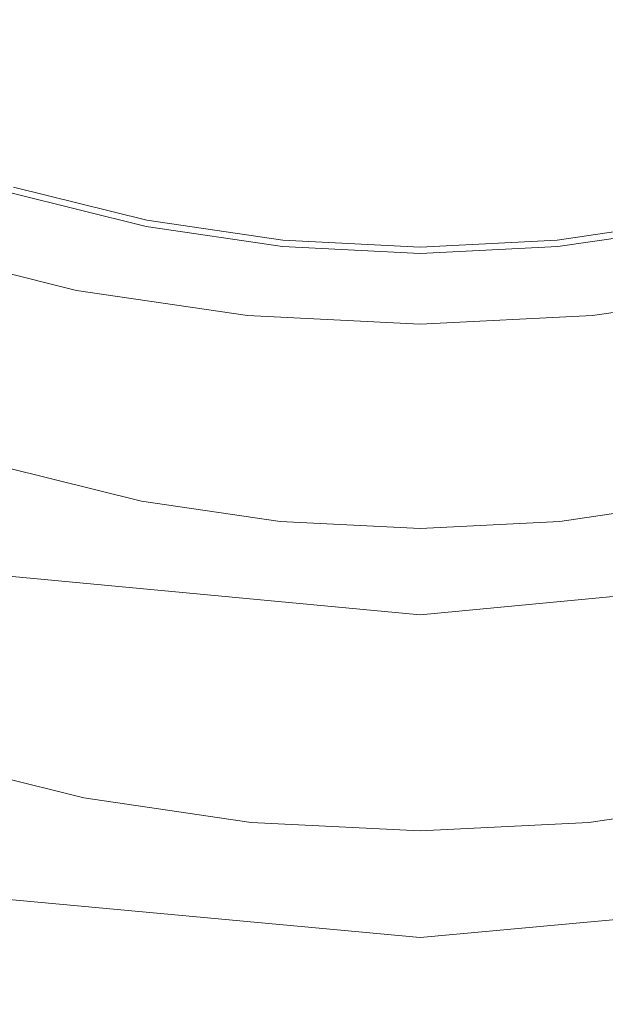
# Model space of a CAD drawing. Extents: x -102 to 105, y -178 to 0.
# Drawn here: x -2 to 1, y -178 to -172 of the extents above; entities that cross this region are included whole.
import ezdxf

# ---------------------------------------------------------------- set-up
doc = ezdxf.new("R2010")
doc.units = 0
doc.header["$LTSCALE"] = 500
doc.header["$MEASUREMENT"] = 0
doc.layers.add('NOVOTERM_CHROM', color=7, linetype='Continuous')
doc.layers.add('NOVOTERM_SITKO', color=7, linetype='Continuous')

msp = doc.modelspace()

# ---------------------------------------------------------------- linework, layer by layer
at = {"layer": 'NOVOTERM_CHROM', "lineweight": 0}
for points, invisible_edges in [([(-3.2193, -168.4376, 14.3735), (-3.2174, -172.8943, 14.2936), (0.1059, -173.158, 14.292), (0.1059, -168.6526, 14.3717)], 15), ([(3.4311, -168.4376, 14.3735), (0.1059, -168.6526, 14.3717), (0.1059, -173.158, 14.292), (3.4292, -172.8943, 14.2936)], 15), ([(-2.8604, -173.815, 3.6793), (-2.8604, -171.6645, 2.524), (0.1059, -171.905, 2.656), (0.1059, -174.082, 3.8232)], 15), ([(3.0722, -173.815, 3.6793), (0.1059, -174.082, 3.8232), (0.1059, -171.905, 2.656), (3.0722, -171.6645, 2.524)], 15), ([(-3.2143, -175.5611, 14.1994), (0.1059, -175.8539, 14.1987), (0.1059, -173.158, 14.292), (-3.2174, -172.8943, 14.2936)], 15), ([(-1.4476, -173.14, 0.9382), (-2.2058, -172.9517, 0.8493), (-2.1991, -172.9165, 0.8671), (-1.4431, -173.1043, 0.9557)], 11), ([(3.4261, -175.5611, 14.1994), (3.4292, -172.8943, 14.2936), (0.1059, -173.158, 14.292), (0.1059, -175.8539, 14.1987)], 15), ([(-1.4512, -173.1924, 0.8732), (-2.2111, -173.0036, 0.7841), (-2.2058, -172.9517, 0.8493), (-1.4476, -173.14, 0.9382)], 11), ([(-1.4512, -173.1924, 0.8732), (-1.4539, -173.2806, 0.7209), (-2.2151, -173.0916, 0.6317), (-2.2111, -173.0036, 0.7841)], 15), ([(-1.4539, -173.2806, 0.7209), (-1.4557, -173.4239, 0.4417), (-2.2179, -173.2346, 0.3523), (-2.2151, -173.0916, 0.6317)], 15), ([(-1.4476, -173.14, 0.9382), (-1.4431, -173.1043, 0.9557), (-0.6723, -173.2181, 1.0095), (-0.6746, -173.2542, 0.9921)], 13), ([(1.6594, -173.14, 0.9382), (0.8864, -173.2542, 0.9921), (0.8841, -173.2181, 1.0095), (1.6549, -173.1043, 0.9557)], 11), ([(-1.4512, -173.1924, 0.8732), (-1.4476, -173.14, 0.9382), (-0.6746, -173.2542, 0.9921), (-0.6764, -173.3068, 0.9272)], 13), ([(1.6629, -173.1924, 0.8732), (0.8881, -173.3068, 0.9272), (0.8864, -173.2542, 0.9921), (1.6594, -173.14, 0.9382)], 11), ([(-1.4512, -173.1924, 0.8732), (-0.6764, -173.3068, 0.9272), (-0.6777, -173.3953, 0.7751), (-1.4539, -173.2806, 0.7209)], 15), ([(-0.6746, -173.2542, 0.9921), (-0.6723, -173.2181, 1.0095), (0.1059, -173.2565, 1.0276), (0.1059, -173.2927, 1.0103)], 13), ([(0.8864, -173.2542, 0.9921), (0.1059, -173.2927, 1.0103), (0.1059, -173.2565, 1.0276), (0.8841, -173.2181, 1.0095)], 11), ([(1.6629, -173.1924, 0.8732), (1.6656, -173.2806, 0.7209), (0.8895, -173.3953, 0.7751), (0.8881, -173.3068, 0.9272)], 15), ([(-1.8418, -174.2464, 4.032), (-1.8418, -173.5023, 5.7153), (-2.7923, -173.2662, 5.6038), (-2.7923, -174.0103, 3.9206)], 13), ([(-1.4569, -173.6413, -0.0044), (-2.2196, -173.4518, -0.0938), (-2.2179, -173.2346, 0.3523), (-1.4557, -173.4239, 0.4417)], 15), ([(-0.6764, -173.3068, 0.9272), (-0.6746, -173.2542, 0.9921), (0.1059, -173.2927, 1.0103), (0.1059, -173.3455, 0.9454)], 13), ([(0.8881, -173.3068, 0.9272), (0.1059, -173.3455, 0.9454), (0.1059, -173.2927, 1.0103), (0.8864, -173.2542, 0.9921)], 11), ([(-1.4539, -173.2806, 0.7209), (-0.6777, -173.3953, 0.7751), (-0.6787, -173.5387, 0.4959), (-1.4557, -173.4239, 0.4417)], 15), ([(-0.6764, -173.3068, 0.9272), (0.1059, -173.3455, 0.9454), (0.1059, -173.434, 0.7933), (-0.6777, -173.3953, 0.7751)], 15), ([(0.8881, -173.3068, 0.9272), (0.8895, -173.3953, 0.7751), (0.1059, -173.434, 0.7933), (0.1059, -173.3455, 0.9454)], 15), ([(1.6656, -173.2806, 0.7209), (1.6675, -173.4239, 0.4417), (0.8904, -173.5387, 0.4959), (0.8895, -173.3953, 0.7751)], 15), ([(-1.4569, -173.6413, -0.0044), (-1.4557, -173.4239, 0.4417), (-0.6787, -173.5387, 0.4959), (-0.6792, -173.7561, 0.0498)], 15), ([(-0.6777, -173.3953, 0.7751), (0.1059, -173.434, 0.7933), (0.1059, -173.5774, 0.5142), (-0.6787, -173.5387, 0.4959)], 15), ([(0.8895, -173.3953, 0.7751), (0.8904, -173.5387, 0.4959), (0.1059, -173.5774, 0.5142), (0.1059, -173.434, 0.7933)], 15), ([(1.6686, -173.6413, -0.0044), (0.891, -173.7561, 0.0498), (0.8904, -173.5387, 0.4959), (1.6675, -173.4239, 0.4417)], 15), ([(-1.4577, -173.8967, -0.5347), (-2.2208, -173.7072, -0.6242), (-2.2196, -173.4518, -0.0938), (-1.4569, -173.6413, -0.0044)], 15), ([(-1.8418, -174.2464, 4.032), (-0.8726, -174.3895, 4.0996), (-0.8726, -173.6454, 5.7828), (-1.8418, -173.5023, 5.7153)], 11), ([(-0.6792, -173.7561, 0.0498), (-0.6787, -173.5387, 0.4959), (0.1059, -173.5774, 0.5142), (0.1059, -173.7949, 0.0681)], 15), ([(0.891, -173.7561, 0.0498), (0.1059, -173.7949, 0.0681), (0.1059, -173.5774, 0.5142), (0.8904, -173.5387, 0.4959)], 15), ([(2.0536, -174.2464, 4.032), (2.0536, -173.5023, 5.7153), (1.0844, -173.6454, 5.7828), (1.0844, -174.3895, 4.0996)], 13), ([(-1.4577, -173.8967, -0.5347), (-1.4569, -173.6413, -0.0044), (-0.6792, -173.7561, 0.0498), (-0.6796, -174.0116, -0.4805)], 15), ([(-0.8726, -174.3895, 4.0996), (0.1059, -174.4379, 4.1224), (0.1059, -173.6937, 5.8056), (-0.8726, -173.6454, 5.7828)], 11), ([(1.0844, -174.3895, 4.0996), (1.0844, -173.6454, 5.7828), (0.1059, -173.6937, 5.8056), (0.1059, -174.4379, 4.1224)], 13), ([(1.6695, -173.8967, -0.5347), (0.8914, -174.0116, -0.4805), (0.891, -173.7561, 0.0498), (1.6686, -173.6413, -0.0044)], 15), ([(-1.4577, -173.8967, -0.5347), (-1.4587, -174.154, -1.0667), (-2.2223, -173.9644, -1.1563), (-2.2208, -173.7072, -0.6242)], 15), ([(-0.6796, -174.0116, -0.4805), (-0.6792, -173.7561, 0.0498), (0.1059, -173.7949, 0.0681), (0.1059, -174.0504, -0.4621)], 15), ([(0.8914, -174.0116, -0.4805), (0.1059, -174.0504, -0.4621), (0.1059, -173.7949, 0.0681), (0.891, -173.7561, 0.0498)], 15), ([(-2.8658, -175.0628, 4.6518), (-2.8604, -173.815, 3.6793), (0.1059, -174.082, 3.8232), (0.1059, -175.3432, 4.7973)], 7), ([(3.0776, -175.0628, 4.6518), (0.1059, -175.3432, 4.7973), (0.1059, -174.082, 3.8232), (3.0722, -173.815, 3.6793)], 14), ([(-1.4577, -173.8967, -0.5347), (-0.6796, -174.0116, -0.4805), (-0.6802, -174.269, -1.0125), (-1.4587, -174.154, -1.0667)], 15), ([(1.6695, -173.8967, -0.5347), (1.6705, -174.154, -1.0667), (0.8919, -174.269, -1.0125), (0.8914, -174.0116, -0.4805)], 15), ([(-1.4587, -174.154, -1.0667), (-1.4604, -174.3771, -1.5179), (-2.2248, -174.1872, -1.6075), (-2.2223, -173.9644, -1.1563)], 15), ([(-1.8415, -174.9441, 2.45), (-1.8418, -174.2464, 4.032), (-2.7923, -174.0103, 3.9206), (-2.7919, -174.708, 2.3386)], 15), ([(-0.6796, -174.0116, -0.4805), (0.1059, -174.0504, -0.4621), (0.1059, -174.3078, -0.9941), (-0.6802, -174.269, -1.0125)], 15), ([(0.8914, -174.0116, -0.4805), (0.8919, -174.269, -1.0125), (0.1059, -174.3078, -0.9941), (0.1059, -174.0504, -0.4621)], 15), ([(-1.4587, -174.154, -1.0667), (-0.6802, -174.269, -1.0125), (-0.681, -174.4922, -1.4636), (-1.4604, -174.3771, -1.5179)], 15), ([(1.6705, -174.154, -1.0667), (1.6721, -174.3771, -1.5179), (0.8928, -174.4922, -1.4636), (0.8919, -174.269, -1.0125)], 15), ([(-1.4631, -174.5297, -1.8056), (-2.2289, -174.3395, -1.8954), (-2.2248, -174.1872, -1.6075), (-1.4604, -174.3771, -1.5179)], 15), ([(-1.8415, -174.9441, 2.45), (-0.8725, -175.0872, 2.5176), (-0.8726, -174.3895, 4.0996), (-1.8418, -174.2464, 4.032)], 15), ([(-0.6802, -174.269, -1.0125), (0.1059, -174.3078, -0.9941), (0.1059, -174.531, -1.4452), (-0.681, -174.4922, -1.4636)], 15), ([(0.8919, -174.269, -1.0125), (0.8928, -174.4922, -1.4636), (0.1059, -174.531, -1.4452), (0.1059, -174.3078, -0.9941)], 15), ([(2.0533, -174.9441, 2.45), (2.0536, -174.2464, 4.032), (1.0844, -174.3895, 4.0996), (1.0842, -175.0872, 2.5176)], 15), ([(-1.4671, -174.6304, -1.968), (-2.2347, -174.4398, -2.058), (-2.2289, -174.3395, -1.8954), (-1.4631, -174.5297, -1.8056)], 15), ([(-1.4631, -174.5297, -1.8056), (-1.4604, -174.3771, -1.5179), (-0.681, -174.4922, -1.4636), (-0.6824, -174.645, -1.7512)], 15), ([(-0.8725, -175.0872, 2.5176), (0.1059, -175.1356, 2.5404), (0.1059, -174.4379, 4.1224), (-0.8726, -174.3895, 4.0996)], 15), ([(1.0842, -175.0872, 2.5176), (1.0844, -174.3895, 4.0996), (0.1059, -174.4379, 4.1224), (0.1059, -175.1356, 2.5404)], 15), ([(1.6749, -174.5297, -1.8056), (0.8941, -174.645, -1.7512), (0.8928, -174.4922, -1.4636), (1.6721, -174.3771, -1.5179)], 15), ([(-1.4671, -174.6304, -1.968), (-1.4723, -174.6978, -2.0431), (-2.2425, -174.5065, -2.1334), (-2.2347, -174.4398, -2.058)], 13), ([(-0.6824, -174.645, -1.7512), (-0.681, -174.4922, -1.4636), (0.1059, -174.531, -1.4452), (0.1059, -174.684, -1.7328)], 15), ([(0.8941, -174.645, -1.7512), (0.1059, -174.684, -1.7328), (0.1059, -174.531, -1.4452), (0.8928, -174.4922, -1.4636)], 15), ([(-1.4869, -174.8063, -2.0835), (-2.2643, -174.6132, -2.1747), (-2.2523, -174.5581, -2.1596), (-1.4789, -174.7503, -2.0689)], 15), ([(-1.4723, -174.6978, -2.0431), (-1.4789, -174.7503, -2.0689), (-2.2523, -174.5581, -2.1596), (-2.2425, -174.5065, -2.1334)], 15), ([(-1.4671, -174.6304, -1.968), (-1.4631, -174.5297, -1.8056), (-0.6824, -174.645, -1.7512), (-0.6843, -174.746, -1.9135)], 15), ([(1.6788, -174.6304, -1.968), (0.8961, -174.746, -1.9135), (0.8941, -174.645, -1.7512), (1.6749, -174.5297, -1.8056)], 15), ([(-1.4996, -174.8821, -2.08), (-2.2832, -174.6875, -2.1719), (-2.2643, -174.6132, -2.1747), (-1.4869, -174.8063, -2.0835)], 15), ([(-1.4671, -174.6304, -1.968), (-0.6843, -174.746, -1.9135), (-0.687, -174.8138, -1.9884), (-1.4723, -174.6978, -2.0431)], 11), ([(-0.6843, -174.746, -1.9135), (-0.6824, -174.645, -1.7512), (0.1059, -174.684, -1.7328), (0.1059, -174.7851, -1.895)], 15), ([(0.8961, -174.746, -1.9135), (0.1059, -174.7851, -1.895), (0.1059, -174.684, -1.7328), (0.8941, -174.645, -1.7512)], 15), ([(1.6788, -174.6304, -1.968), (1.6841, -174.6978, -2.0431), (0.8987, -174.8138, -1.9884), (0.8961, -174.746, -1.9135)], 13), ([(-1.8415, -174.9441, 2.45), (-2.7919, -174.708, 2.3386), (-2.7907, -175.313, 0.959), (-1.8407, -175.549, 1.0704)], 15), ([(-1.4996, -174.8821, -2.08), (-1.5201, -174.9937, -2.0516), (-2.3137, -174.7966, -2.1446), (-2.2832, -174.6875, -2.1719)], 15), ([(-1.4723, -174.6978, -2.0431), (-0.687, -174.8138, -1.9884), (-0.6903, -174.8667, -2.0139), (-1.4789, -174.7503, -2.0689)], 15), ([(1.6841, -174.6978, -2.0431), (1.6907, -174.7503, -2.0689), (0.9021, -174.8667, -2.0139), (0.8987, -174.8138, -1.9884)], 15), ([(-1.4869, -174.8063, -2.0835), (-1.4789, -174.7503, -2.0689), (-0.6903, -174.8667, -2.0139), (-0.6943, -174.9234, -2.0283)], 15), ([(-0.6843, -174.746, -1.9135), (0.1059, -174.7851, -1.895), (0.1059, -174.8529, -1.9699), (-0.687, -174.8138, -1.9884)], 11), ([(0.8961, -174.746, -1.9135), (0.8987, -174.8138, -1.9884), (0.1059, -174.8529, -1.9699), (0.1059, -174.7851, -1.895)], 13), ([(1.6987, -174.8063, -2.0835), (0.9061, -174.9234, -2.0283), (0.9021, -174.8667, -2.0139), (1.6907, -174.7503, -2.0689)], 15), ([(-1.5201, -174.9937, -2.0516), (-1.5515, -175.1571, -1.9912), (-2.3604, -174.9562, -2.0861), (-2.3137, -174.7966, -2.1446)], 15), ([(-1.4996, -174.8821, -2.08), (-1.4869, -174.8063, -2.0835), (-0.6943, -174.9234, -2.0283), (-0.7007, -175.0001, -2.0243)], 15), ([(-0.687, -174.8138, -1.9884), (0.1059, -174.8529, -1.9699), (0.1059, -174.9061, -1.9954), (-0.6903, -174.8667, -2.0139)], 15), ([(0.8987, -174.8138, -1.9884), (0.9021, -174.8667, -2.0139), (0.1059, -174.9061, -1.9954), (0.1059, -174.8529, -1.9699)], 15), ([(1.7114, -174.8821, -2.08), (0.9125, -175.0001, -2.0243), (0.9061, -174.9234, -2.0283), (1.6987, -174.8063, -2.0835)], 15), ([(-1.4996, -174.8821, -2.08), (-0.7007, -175.0001, -2.0243), (-0.711, -175.1132, -1.9952), (-1.5201, -174.9937, -2.0516)], 15), ([(-0.6943, -174.9234, -2.0283), (-0.6903, -174.8667, -2.0139), (0.1059, -174.9061, -1.9954), (0.1059, -174.9629, -2.0096)], 15), ([(0.9061, -174.9234, -2.0283), (0.1059, -174.9629, -2.0096), (0.1059, -174.9061, -1.9954), (0.9021, -174.8667, -2.0139)], 15), ([(1.7114, -174.8821, -2.08), (1.7319, -174.9937, -2.0516), (0.9228, -175.1132, -1.9952), (0.9125, -175.0001, -2.0243)], 15), ([(-1.8415, -174.9441, 2.45), (-1.8407, -175.549, 1.0704), (-0.872, -175.6921, 1.1379), (-0.8725, -175.0872, 2.5176)], 15), ([(-0.7007, -175.0001, -2.0243), (-0.6943, -174.9234, -2.0283), (0.1059, -174.9629, -2.0096), (0.1059, -175.04, -2.0055)], 15), ([(0.9125, -175.0001, -2.0243), (0.1059, -175.04, -2.0055), (0.1059, -174.9629, -2.0096), (0.9061, -174.9234, -2.0283)], 15), ([(2.0533, -174.9441, 2.45), (1.0842, -175.0872, 2.5176), (1.0838, -175.6921, 1.1379), (2.0524, -175.549, 1.0704)], 15), ([(-1.5971, -175.3884, -1.8921), (-2.4282, -175.182, -1.9895), (-2.3604, -174.9562, -2.0861), (-1.5515, -175.1571, -1.9912)], 15), ([(-1.5201, -174.9937, -2.0516), (-0.711, -175.1132, -1.9952), (-0.7268, -175.2789, -1.9337), (-1.5515, -175.1571, -1.9912)], 15), ([(-0.7007, -175.0001, -2.0243), (0.1059, -175.04, -2.0055), (0.1059, -175.1535, -1.9761), (-0.711, -175.1132, -1.9952)], 15), ([(0.9125, -175.0001, -2.0243), (0.9228, -175.1132, -1.9952), (0.1059, -175.1535, -1.9761), (0.1059, -175.04, -2.0055)], 15), ([(1.7319, -174.9937, -2.0516), (1.7633, -175.1571, -1.9912), (0.9386, -175.2789, -1.9337), (0.9228, -175.1132, -1.9952)], 15), ([(-2.8658, -175.0628, 4.6518), (0.1059, -175.3432, 4.7973), (0.1059, -175.991, 5.755), (-2.8817, -175.7053, 5.6171)], 15), ([(-0.8725, -175.0872, 2.5176), (-0.872, -175.6921, 1.1379), (0.1059, -175.7404, 1.1607), (0.1059, -175.1356, 2.5404)], 15), ([(-0.711, -175.1132, -1.9952), (0.1059, -175.1535, -1.9761), (0.1059, -175.32, -1.9143), (-0.7268, -175.2789, -1.9337)], 15), ([(3.0776, -175.0628, 4.6518), (3.0935, -175.7053, 5.6171), (0.1059, -175.991, 5.755), (0.1059, -175.3432, 4.7973)], 15), ([(1.0842, -175.0872, 2.5176), (0.1059, -175.1356, 2.5404), (0.1059, -175.7404, 1.1607), (1.0838, -175.6921, 1.1379)], 15), ([(0.9228, -175.1132, -1.9952), (0.9386, -175.2789, -1.9337), (0.1059, -175.32, -1.9143), (0.1059, -175.1535, -1.9761)], 15), ([(-1.5971, -175.3884, -1.8921), (-1.5515, -175.1571, -1.9912), (-0.7268, -175.2789, -1.9337), (-0.7497, -175.5136, -1.833)], 15), ([(1.8089, -175.3884, -1.8921), (0.9614, -175.5136, -1.833), (0.9386, -175.2789, -1.9337), (1.7633, -175.1571, -1.9912)], 15), ([(-1.6497, -175.6525, -1.7708), (-2.5065, -175.4396, -1.8713), (-2.4282, -175.182, -1.9895), (-1.5971, -175.3884, -1.8921)], 15), ([(-0.7497, -175.5136, -1.833), (-0.7268, -175.2789, -1.9337), (0.1059, -175.32, -1.9143), (0.1059, -175.5558, -1.8131)], 15), ([(0.9614, -175.5136, -1.833), (0.1059, -175.5558, -1.8131), (0.1059, -175.32, -1.9143), (0.9386, -175.2789, -1.9337)], 15), ([(-1.8407, -175.549, 1.0704), (-2.7907, -175.313, 0.959), (-2.7882, -175.779, -0.1169), (-1.839, -176.0148, -0.0056)], 15), ([(-1.6497, -175.6525, -1.7708), (-1.5971, -175.3884, -1.8921), (-0.7497, -175.5136, -1.833), (-0.7761, -175.7815, -1.7099)], 15), ([(1.8615, -175.6525, -1.7708), (0.9879, -175.7815, -1.7099), (0.9614, -175.5136, -1.833), (1.8089, -175.3884, -1.8921)], 15), ([(-1.6497, -175.6525, -1.7708), (-1.7023, -175.914, -1.644), (-2.5848, -175.6948, -1.7475), (-2.5065, -175.4396, -1.8713)], 15), ([(-3.2053, -176.8675, 13.9771), (0.1059, -177.1742, 13.9798), (0.1059, -175.8539, 14.1987), (-3.2143, -175.5611, 14.1994)], 15), ([(-1.8407, -175.549, 1.0704), (-1.839, -176.0148, -0.0056), (-0.8712, -176.1577, 0.0618), (-0.872, -175.6921, 1.1379)], 15), ([(-0.7761, -175.7815, -1.7099), (-0.7497, -175.5136, -1.833), (0.1059, -175.5558, -1.8131), (0.1059, -175.825, -1.6894)], 15), ([(0.9879, -175.7815, -1.7099), (0.1059, -175.825, -1.6894), (0.1059, -175.5558, -1.8131), (0.9614, -175.5136, -1.833)], 15), ([(3.4171, -176.8675, 13.9771), (3.4261, -175.5611, 14.1994), (0.1059, -175.8539, 14.1987), (0.1059, -177.1742, 13.9798)], 15), ([(2.0524, -175.549, 1.0704), (1.0838, -175.6921, 1.1379), (1.083, -176.1577, 0.0618), (2.0508, -176.0148, -0.0056)], 15), ([(-1.6497, -175.6525, -1.7708), (-0.7761, -175.7815, -1.7099), (-0.8025, -176.0469, -1.5813), (-1.7023, -175.914, -1.644)], 15), ([(1.8615, -175.6525, -1.7708), (1.9141, -175.914, -1.644), (1.0143, -176.0469, -1.5813), (0.9879, -175.7815, -1.7099)], 15), ([(-2.8817, -175.7053, 5.6171), (0.1059, -175.991, 5.755), (0.1059, -176.3277, 6.873), (-2.9136, -176.0397, 6.7509)], 15), ([(-1.7023, -175.914, -1.644), (-1.7478, -176.1378, -1.5284), (-2.6525, -175.913, -1.6344), (-2.5848, -175.6948, -1.7475)], 15), ([(-0.872, -175.6921, 1.1379), (-0.8712, -176.1577, 0.0618), (0.1059, -176.2059, 0.0846), (0.1059, -175.7404, 1.1607)], 15), ([(1.0838, -175.6921, 1.1379), (0.1059, -175.7404, 1.1607), (0.1059, -176.2059, 0.0846), (1.083, -176.1577, 0.0618)], 15), ([(3.0935, -175.7053, 5.6171), (3.1254, -176.0397, 6.7509), (0.1059, -176.3277, 6.873), (0.1059, -175.991, 5.755)], 15), ([(-1.8362, -176.2949, -0.6768), (-1.839, -176.0148, -0.0056), (-2.7882, -175.779, -0.1169), (-2.784, -176.0595, -0.7879)], 15), ([(-0.7761, -175.7815, -1.7099), (0.1059, -175.825, -1.6894), (0.1059, -176.0918, -1.5601), (-0.8025, -176.0469, -1.5813)], 15), ([(0.9879, -175.7815, -1.7099), (1.0143, -176.0469, -1.5813), (0.1059, -176.0918, -1.5601), (0.1059, -175.825, -1.6894)], 15), ([(-1.7792, -176.2886, -1.4404), (-2.6992, -176.06, -1.5483), (-2.6525, -175.913, -1.6344), (-1.7478, -176.1378, -1.5284)], 15), ([(-1.7023, -175.914, -1.644), (-0.8025, -176.0469, -1.5813), (-0.8254, -176.274, -1.464), (-1.7478, -176.1378, -1.5284)], 15), ([(1.9141, -175.914, -1.644), (1.9596, -176.1377, -1.5283), (1.0372, -176.274, -1.464), (1.0143, -176.0469, -1.5813)], 15), ([(-2.9668, -176.3634, 8.2288), (-2.9136, -176.0397, 6.7509), (0.1059, -176.3277, 6.873), (0.1059, -176.6556, 8.3278)], 15), ([(-1.8322, -176.4331, -1.0433), (-1.8362, -176.2949, -0.6768), (-2.784, -176.0595, -0.7879), (-2.7781, -176.1982, -1.1542)], 15), ([(-1.7996, -176.382, -1.3721), (-2.7296, -176.151, -1.4811), (-2.6992, -176.06, -1.5483), (-1.7792, -176.2886, -1.4404)], 15), ([(-1.8362, -176.2949, -0.6768), (-0.8698, -176.4376, -0.6094), (-0.8712, -176.1577, 0.0618), (-1.839, -176.0148, -0.0056)], 15), ([(-0.8025, -176.0469, -1.5813), (0.1059, -176.0918, -1.5601), (0.1059, -176.32, -1.4423), (-0.8254, -176.274, -1.464)], 15), ([(3.1786, -176.3634, 8.2288), (0.1059, -176.6556, 8.3278), (0.1059, -176.3277, 6.873), (3.1254, -176.0397, 6.7509)], 15), ([(1.0143, -176.0469, -1.5813), (1.0372, -176.274, -1.464), (0.1059, -176.32, -1.4423), (0.1059, -176.0918, -1.5601)], 15), ([(2.048, -176.2949, -0.6768), (2.0508, -176.0148, -0.0056), (1.083, -176.1577, 0.0618), (1.0816, -176.4376, -0.6094)], 15), ([(-1.7996, -176.382, -1.3721), (-1.8123, -176.4335, -1.3155), (-2.7485, -176.201, -1.4253), (-2.7296, -176.151, -1.4811)], 7), ([(-1.7792, -176.2886, -1.4404), (-1.7478, -176.1378, -1.5284), (-0.8254, -176.274, -1.464), (-0.8412, -176.4271, -1.375)], 15), ([(-0.8698, -176.4376, -0.6094), (0.1059, -176.4858, -0.5867), (0.1059, -176.2059, 0.0846), (-0.8712, -176.1577, 0.0618)], 15), ([(1.0816, -176.4376, -0.6094), (1.083, -176.1577, 0.0618), (0.1059, -176.2059, 0.0846), (0.1059, -176.4858, -0.5867)], 15), ([(1.991, -176.2886, -1.4404), (1.0529, -176.4271, -1.375), (1.0372, -176.274, -1.464), (1.9596, -176.1377, -1.5283)], 15), ([(-1.8322, -176.4331, -1.0433), (-2.7781, -176.1982, -1.1542), (-2.7703, -176.2389, -1.3158), (-1.8269, -176.4732, -1.2052)], 15), ([(-1.8269, -176.4732, -1.2052), (-2.7703, -176.2389, -1.3158), (-2.7604, -176.2253, -1.3728), (-1.8203, -176.4587, -1.2625)], 15), ([(-1.8123, -176.4335, -1.3155), (-1.8203, -176.4587, -1.2625), (-2.7604, -176.2253, -1.3728), (-2.7485, -176.201, -1.4253)], 15), ([(-1.7996, -176.382, -1.3721), (-1.7792, -176.2886, -1.4404), (-0.8412, -176.4271, -1.375), (-0.8514, -176.522, -1.306)], 15), ([(-0.8412, -176.4271, -1.375), (-0.8254, -176.274, -1.464), (0.1059, -176.32, -1.4423), (0.1059, -176.4739, -1.3529)], 15), ([(1.0529, -176.4271, -1.375), (0.1059, -176.4739, -1.3529), (0.1059, -176.32, -1.4423), (1.0372, -176.274, -1.464)], 15), ([(2.0114, -176.382, -1.3721), (1.0632, -176.522, -1.306), (1.0529, -176.4271, -1.375), (1.991, -176.2886, -1.4404)], 15), ([(-1.8322, -176.4331, -1.0433), (-0.8678, -176.5756, -0.9761), (-0.8698, -176.4376, -0.6094), (-1.8362, -176.2949, -0.6768)], 15), ([(2.044, -176.4331, -1.0433), (2.048, -176.2949, -0.6768), (1.0816, -176.4376, -0.6094), (1.0796, -176.5756, -0.9761)], 15), ([(-3.0309, -176.6611, 9.8474), (-2.9668, -176.3634, 8.2288), (0.1059, -176.6556, 8.3278), (0.1059, -176.9584, 9.9199)], 15), ([(-1.7996, -176.382, -1.3721), (-0.8514, -176.522, -1.306), (-0.8578, -176.5745, -1.249), (-1.8123, -176.4335, -1.3155)], 14), ([(3.2427, -176.6611, 9.8474), (0.1059, -176.9584, 9.9199), (0.1059, -176.6556, 8.3278), (3.1786, -176.3634, 8.2288)], 15), ([(2.0114, -176.382, -1.3721), (2.0241, -176.4335, -1.3155), (1.0696, -176.5745, -1.249), (1.0632, -176.522, -1.306)], 7), ([(-1.8322, -176.4331, -1.0433), (-1.8269, -176.4732, -1.2052), (-0.8651, -176.6152, -1.1381), (-0.8678, -176.5756, -0.9761)], 15), ([(-1.8269, -176.4732, -1.2052), (-1.8203, -176.4587, -1.2625), (-0.8618, -176.6003, -1.1957), (-0.8651, -176.6152, -1.1381)], 15), ([(-1.8123, -176.4335, -1.3155), (-0.8578, -176.5745, -1.249), (-0.8618, -176.6003, -1.1957), (-1.8203, -176.4587, -1.2625)], 15), ([(-0.8678, -176.5756, -0.9761), (0.1059, -176.6236, -0.9534), (0.1059, -176.4858, -0.5867), (-0.8698, -176.4376, -0.6094)], 15), ([(-0.8514, -176.522, -1.306), (-0.8412, -176.4271, -1.375), (0.1059, -176.4739, -1.3529), (0.1059, -176.5693, -1.2837)], 15), ([(1.0632, -176.522, -1.306), (0.1059, -176.5693, -1.2837), (0.1059, -176.4739, -1.3529), (1.0529, -176.4271, -1.375)], 15), ([(1.0796, -176.5756, -0.9761), (1.0816, -176.4376, -0.6094), (0.1059, -176.4858, -0.5867), (0.1059, -176.6236, -0.9534)], 15), ([(2.0241, -176.4335, -1.3155), (2.0321, -176.4587, -1.2625), (1.0736, -176.6003, -1.1957), (1.0696, -176.5745, -1.249)], 15), ([(2.0387, -176.4732, -1.2052), (1.0769, -176.6152, -1.1381), (1.0736, -176.6003, -1.1957), (2.0321, -176.4587, -1.2625)], 15), ([(2.044, -176.4331, -1.0433), (1.0796, -176.5756, -0.9761), (1.0769, -176.6152, -1.1381), (2.0387, -176.4732, -1.2052)], 15), ([(-0.8514, -176.522, -1.306), (0.1059, -176.5693, -1.2837), (0.1059, -176.6221, -1.2265), (-0.8578, -176.5745, -1.249)], 14), ([(1.0632, -176.522, -1.306), (1.0696, -176.5745, -1.249), (0.1059, -176.6221, -1.2265), (0.1059, -176.5693, -1.2837)], 7), ([(-0.8678, -176.5756, -0.9761), (-0.8651, -176.6152, -1.1381), (0.1059, -176.6632, -1.1155), (0.1059, -176.6236, -0.9534)], 15), ([(-0.8651, -176.6152, -1.1381), (-0.8618, -176.6003, -1.1957), (0.1059, -176.6481, -1.1732), (0.1059, -176.6632, -1.1155)], 15), ([(-0.8578, -176.5745, -1.249), (0.1059, -176.6221, -1.2265), (0.1059, -176.6481, -1.1732), (-0.8618, -176.6003, -1.1957)], 15), ([(1.0696, -176.5745, -1.249), (1.0736, -176.6003, -1.1957), (0.1059, -176.6481, -1.1732), (0.1059, -176.6221, -1.2265)], 15), ([(1.0796, -176.5756, -0.9761), (0.1059, -176.6236, -0.9534), (0.1059, -176.6632, -1.1155), (1.0769, -176.6152, -1.1381)], 15), ([(1.0769, -176.6152, -1.1381), (0.1059, -176.6632, -1.1155), (0.1059, -176.6481, -1.1732), (1.0736, -176.6003, -1.1957)], 15), ([(-3.0309, -176.6611, 9.8474), (0.1059, -176.9584, 9.9199), (0.1059, -177.2198, 11.4496), (-3.0957, -176.9171, 11.4032)], 15), ([(3.2427, -176.6611, 9.8474), (3.3075, -176.9171, 11.4032), (0.1059, -177.2198, 11.4496), (0.1059, -176.9584, 9.9199)], 15), ([(-3.2053, -176.8675, 13.9771), (-3.1857, -177.2428, 13.5128), (0.1059, -177.5528, 13.5234), (0.1059, -177.1742, 13.9798)], 7), ([(3.4171, -176.8675, 13.9771), (0.1059, -177.1742, 13.9798), (0.1059, -177.5528, 13.5234), (3.3975, -177.2428, 13.5128)], 14), ([(-3.0957, -176.9171, 11.4032), (0.1059, -177.2198, 11.4496), (0.1059, -177.4233, 12.7173), (-3.1507, -177.1162, 12.6928)], 15), ([(3.3075, -176.9171, 11.4032), (3.3625, -177.1162, 12.6928), (0.1059, -177.4233, 12.7173), (0.1059, -177.2198, 11.4496)], 15), ([(-3.1857, -177.2428, 13.5128), (-3.1507, -177.1162, 12.6928), (0.1059, -177.4233, 12.7173), (0.1059, -177.5528, 13.5234)], 15), ([(3.3975, -177.2428, 13.5128), (0.1059, -177.5528, 13.5234), (0.1059, -177.4233, 12.7173), (3.3625, -177.1162, 12.6928)], 15)]:
    msp.add_3dface(points, dxfattribs=dict(at, invisible_edges=invisible_edges))
at = {"layer": 'NOVOTERM_SITKO', "lineweight": 0}
for points, invisible_edges in [([(-1.2608, -172.1684, 0.5796), (-1.99, -172.1201, 0.5558), (-1.813, -171.1268, 0.097), (-1.0164, -170.944, 0.0123)], 15), ([(-1.2608, -172.1684, 0.5796), (-1.0164, -170.944, 0.0123), (-0.3506, -171.4156, 0.2333), (-0.5683, -172.4009, 0.6884)], 15), ([(1.4725, -172.1684, 0.5796), (0.78, -172.4009, 0.6884), (0.5623, -171.4156, 0.2333), (1.2282, -170.944, 0.0123)], 15), ([(-1.99, -172.1201, 0.5558), (-2.6753, -172.0138, 0.5048), (-2.4097, -171.3741, 0.2104), (-1.813, -171.1268, 0.097)], 15), ([(-0.5683, -172.4009, 0.6884), (-0.3506, -171.4156, 0.2333), (0.1059, -171.871, 0.445), (0.1059, -172.5632, 0.7641)], 15), ([(0.78, -172.4009, 0.6884), (0.1059, -172.5632, 0.7641), (0.1059, -171.871, 0.445), (0.5623, -171.4156, 0.2333)], 15), ([(-2.1363, -172.6699, 0.8002), (-2.8545, -172.4493, 0.6959), (-2.6753, -172.0138, 0.5048), (-1.99, -172.1201, 0.5558)], 15), ([(-1.3904, -172.822, 0.8722), (-2.1363, -172.6699, 0.8002), (-1.99, -172.1201, 0.5558), (-1.2608, -172.1684, 0.5796)], 15), ([(-1.3904, -172.822, 0.8722), (-1.2608, -172.1684, 0.5796), (-0.5683, -172.4009, 0.6884), (-0.6427, -172.965, 0.9395)], 15), ([(1.6022, -172.822, 0.8722), (0.8545, -172.965, 0.9395), (0.78, -172.4009, 0.6884), (1.4725, -172.1684, 0.5796)], 15), ([(-0.6427, -172.965, 0.9395), (-0.5683, -172.4009, 0.6884), (0.1059, -172.5632, 0.7641), (0.1059, -173.0342, 0.9719)], 15), ([(0.8545, -172.965, 0.9395), (0.1059, -173.0342, 0.9719), (0.1059, -172.5632, 0.7641), (0.78, -172.4009, 0.6884)], 15), ([(-2.1363, -172.6699, 0.8002), (-2.191, -172.879, 0.8774), (-2.9221, -172.6196, 0.755), (-2.8545, -172.4493, 0.6959)], 15), ([(-1.3904, -172.822, 0.8722), (-1.4376, -173.0661, 0.9657), (-2.191, -172.879, 0.8774), (-2.1363, -172.6699, 0.8002)], 15), ([(-1.3904, -172.822, 0.8722), (-0.6427, -172.965, 0.9395), (-0.6696, -173.1795, 1.0192), (-1.4376, -173.0661, 0.9657)], 15), ([(1.6022, -172.822, 0.8722), (1.6494, -173.0661, 0.9657), (0.8813, -173.1795, 1.0192), (0.8545, -172.965, 0.9395)], 15), ([(-1.4376, -173.0661, 0.9657), (-1.4431, -173.1043, 0.9557), (-2.1991, -172.9165, 0.8671), (-2.191, -172.879, 0.8774)], 13), ([(-0.6427, -172.965, 0.9395), (0.1059, -173.0342, 0.9719), (0.1059, -173.2178, 1.0373), (-0.6696, -173.1795, 1.0192)], 15), ([(0.8545, -172.965, 0.9395), (0.8813, -173.1795, 1.0192), (0.1059, -173.2178, 1.0373), (0.1059, -173.0342, 0.9719)], 15), ([(-1.4376, -173.0661, 0.9657), (-0.6696, -173.1795, 1.0192), (-0.6723, -173.2181, 1.0095), (-1.4431, -173.1043, 0.9557)], 11), ([(1.6494, -173.0661, 0.9657), (1.6549, -173.1043, 0.9557), (0.8841, -173.2181, 1.0095), (0.8813, -173.1795, 1.0192)], 13), ([(-0.6696, -173.1795, 1.0192), (0.1059, -173.2178, 1.0373), (0.1059, -173.2565, 1.0276), (-0.6723, -173.2181, 1.0095)], 11), ([(0.8813, -173.1795, 1.0192), (0.8841, -173.2181, 1.0095), (0.1059, -173.2565, 1.0276), (0.1059, -173.2178, 1.0373)], 13)]:
    msp.add_3dface(points, dxfattribs=dict(at, invisible_edges=invisible_edges))

doc.saveas('drawing.dxf')
